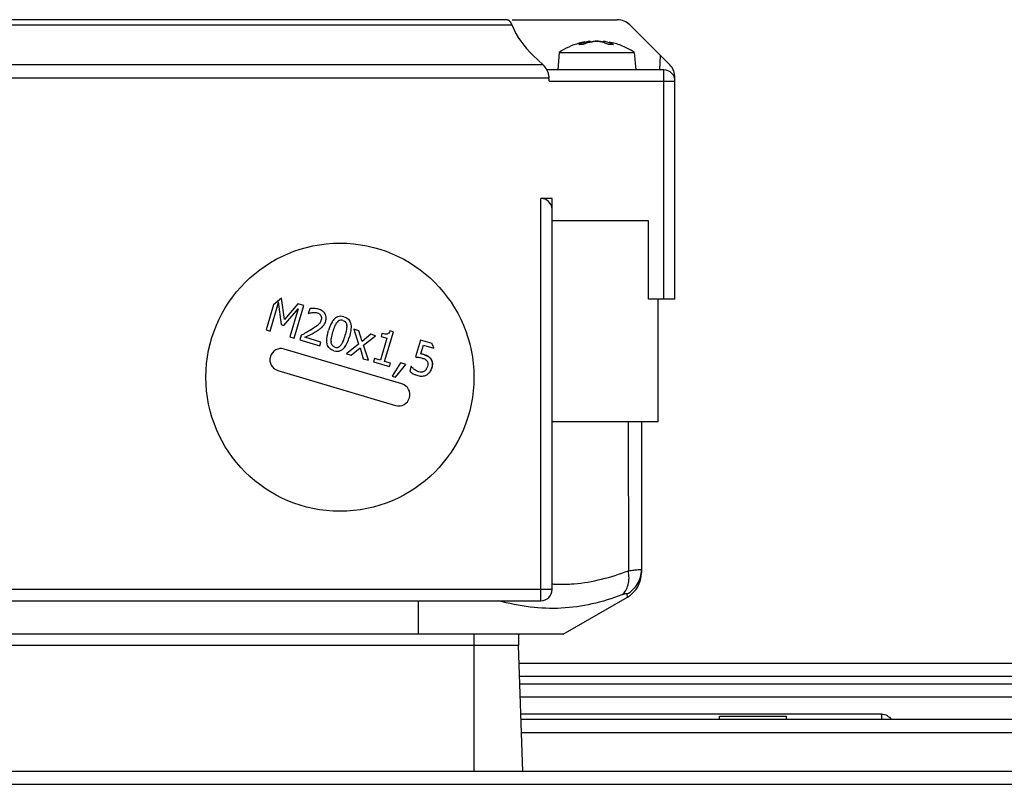
# Model space of a CAD drawing. Units: millimetres. Extents: x -758 to 1560, y -497 to 828.
# Drawn here: x -437 to -349, y 221 to 289 of the extents above; entities that cross this region are included whole.
import ezdxf

# ---------------------------------------------------------------- set-up
doc = ezdxf.new("R2010")
doc.units = ezdxf.units.MM
doc.header["$LTSCALE"] = 19.36
doc.layers.get('0').update_dxf_attribs({"linetype": 'CONTINUOUS'})

msp = doc.modelspace()

# ---------------------------------------------------------------- linework, layer by layer
at = {"color": 7, "linetype": 'CONTINUOUS'}
for p, q in [((-393.528, 288.996), (-484.04, 288.996)), ((-393.115, 288.996), (-383.703, 288.996)), ((-382.571, 288.527), (-379.009, 284.964)), ((-386.719, 286.787), (-387.125, 286.787)), ((-386.121, 287.067), (-386.115, 286.991)), ((-384.959, 287.067), (-384.965, 286.991)), ((-384.079, 286.787), (-384.532, 286.787)), ((-390.351, 284.964), (-391.237, 285.798)), ((-388.903, 286.065), (-389.04, 284.496)), ((-388.903, 286.065), (-382.177, 286.065)), ((-382.177, 286.065), (-382.04, 284.496)), ((-379.54, 284.496), (-389.997, 284.496)), ((-477.273, 283.782), (-389.807, 283.782)), ((-378.54, 263.996), (-378.54, 283.782)), ((-389.54, 272.996), (-390.54, 272.996)), ((-389.54, 237.996), (-389.54, 272.996)), ((-380.906, 270.996), (-389.54, 270.996)), ((-380.906, 263.996), (-380.906, 270.996)), ((-414.795, 261.125), (-414.039, 263.676)), ((-414.061, 263.742), (-413.8, 261.707)), ((-413.513, 262.155), (-413.77, 264.071)), ((-378.54, 263.996), (-380.906, 263.996)), ((-380.04, 252.996), (-380.04, 263.996)), ((-414.495, 263.468), (-415.158, 261.232)), ((-413.563, 261.636), (-412.293, 263.124)), ((-412.324, 263.574), (-413.513, 262.155)), ((-412.293, 263.124), (-413.039, 260.605)), ((-412.65, 260.49), (-411.784, 263.414)), ((-411.784, 263.414), (-412.324, 263.574)), ((-411.246, 263.131), (-411.375, 262.699)), ((-415.158, 261.232), (-414.795, 261.125)), ((-413.8, 261.707), (-413.563, 261.636)), ((-407.289, 261.288), (-406.863, 259.958)), ((-406.836, 261.154), (-407.289, 261.288)), ((-406.548, 260.179), (-406.836, 261.154)), ((-404.535, 258.41), (-403.754, 261.045)), ((-403.754, 261.045), (-404.058, 261.135)), ((-413.039, 260.605), (-412.65, 260.49)), ((-412.018, 260.753), (-412.141, 260.339)), ((-412.141, 260.339), (-410.337, 259.804)), ((-411.959, 260.783), (-412.018, 260.753)), ((-410.237, 260.143), (-411.673, 260.569)), ((-410.337, 259.804), (-410.237, 260.143)), ((-405.763, 260.836), (-406.548, 260.179)), ((-406.42, 259.853), (-405.343, 260.712)), ((-405.343, 260.712), (-405.763, 260.836)), ((-404.331, 260.482), (-404.912, 258.522)), ((-404.783, 260.907), (-404.862, 260.639)), ((-404.862, 260.639), (-404.331, 260.482)), ((-401.331, 260.317), (-401.777, 258.81)), ((-400.275, 260.004), (-401.331, 260.317)), ((-402.983, 256.392), (-413.529, 259.517)), ((-406.863, 259.958), (-407.946, 259.096)), ((-407.527, 258.972), (-406.735, 259.634)), ((-406.735, 259.634), (-406.446, 258.652)), ((-405.993, 258.517), (-406.42, 259.853)), ((-401.287, 259.082), (-401.056, 259.862)), ((-401.056, 259.862), (-400.136, 259.589)), ((-407.946, 259.096), (-407.527, 258.972)), ((-406.446, 258.652), (-405.993, 258.517)), ((-405.443, 258.679), (-405.531, 258.381)), ((-405.531, 258.381), (-404.105, 257.958)), ((-404.912, 258.522), (-405.443, 258.679)), ((-404.016, 258.256), (-404.535, 258.41)), ((-400.964, 259.005), (-401.016, 259.02)), ((-400.389, 258.638), (-400.414, 258.671)), ((-400.405, 258.661), (-400.389, 258.638)), ((-414.098, 257.599), (-403.551, 254.474)), ((-404.105, 257.958), (-404.016, 258.256)), ((-403.124, 258.276), (-403.851, 257.091)), ((-403.564, 257.006), (-402.633, 258.13)), ((-402.633, 258.13), (-403.124, 258.276)), ((-402.157, 257.972), (-402.287, 257.533)), ((-400.321, 257.763), (-400.302, 257.816)), ((-400.308, 257.808), (-400.297, 257.842)), ((-400.302, 257.816), (-400.297, 257.842)), ((-403.851, 257.091), (-403.564, 257.006)), ((-380.04, 252.996), (-389.54, 252.996)), ((-381.54, 252.996), (-381.54, 239.48)), ((-388.54, 233.996), (-382.79, 237.315)), ((-476.54, 236.996), (-390.54, 236.996)), ((-388.54, 233.996), (-478.54, 233.996)), ((-392.54, 233.996), (-392.54, 232.996)), ((-392.54, 232.996), (-474.54, 232.996)), ((-392.146, 221.705), (-392.54, 232.996)), ((-309.173, 231.385), (-392.484, 231.385)), ((-309.173, 229.529), (-392.419, 229.529)), ((-374.54, 226.652), (-368.54, 226.652)), ((-374.54, 226.352), (-374.54, 226.652)), ((-368.54, 226.352), (-368.54, 226.652)), ((-309.173, 226.352), (-392.308, 226.352)), ((-309.173, 221.705), (-455.152, 221.705))]:
    msp.add_line(p, q, dxfattribs=at)
at = {"color": 9, "linetype": 'CONTINUOUS'}
for p, q in [((-441.54, 288.527), (-393.158, 288.527)), ((-386.752, 286.78), (-387.156, 286.78)), ((-386.205, 287.057), (-386.2, 286.97)), ((-384.9, 286.975), (-384.895, 287.057)), ((-384.051, 286.78), (-384.502, 286.78)), ((-379.883, 284.496), (-379.843, 285.798)), ((-390.351, 284.964), (-476.729, 284.964)), ((-379.54, 263.996), (-379.54, 284.496)), ((-389.792, 283.496), (-378.54, 283.496)), ((-390.54, 236.996), (-390.54, 272.996)), ((-382.715, 252.996), (-382.712, 239.675)), ((-389.54, 237.996), (-477.54, 237.996)), ((-382.79, 237.315), (-382.824, 237.595)), ((-401.54, 236.996), (-401.54, 233.996)), ((-396.54, 233.996), (-396.54, 221.705)), ((-392.444, 230.241), (-309.173, 230.241)), ((-392.379, 228.385), (-309.173, 228.385)), ((-360.031, 226.838), (-392.325, 226.838)), ((-360.031, 226.838), (-360.031, 226.352)), ((-392.268, 225.208), (-309.173, 225.208)), ((-455.152, 220.561), (-309.173, 220.561))]:
    msp.add_line(p, q, dxfattribs=at)
at = {"color": 7, "linetype": 'CONTINUOUS'}
for points in [[(-400.965, 259.004), (-400.954, 259.001), (-400.939, 258.996), (-400.921, 258.99), (-400.901, 258.983), (-400.879, 258.975), (-400.854, 258.966), (-400.829, 258.956), (-400.803, 258.946), (-400.776, 258.935), (-400.748, 258.923), (-400.719, 258.909), (-400.69, 258.894)], [(-400.69, 258.894), (-400.66, 258.878), (-400.631, 258.861), (-400.602, 258.842), (-400.573, 258.822)], [(-400.573, 258.822), (-400.546, 258.801), (-400.52, 258.779)], [(-400.52, 258.779), (-400.494, 258.754), (-400.466, 258.726), (-400.438, 258.695), (-400.416, 258.67)], [(-400.421, 258.68), (-400.414, 258.671), (-400.406, 258.662), (-400.398, 258.651), (-400.39, 258.638), (-400.387, 258.634)], [(-400.393, 257.614), (-400.402, 257.598), (-400.412, 257.581), (-400.422, 257.563), (-400.433, 257.545), (-400.444, 257.528), (-400.456, 257.51), (-400.467, 257.494), (-400.479, 257.478), (-400.49, 257.463)], [(-400.38, 257.64), (-400.385, 257.629), (-400.393, 257.614)], [(-400.309, 257.809), (-400.312, 257.798), (-400.317, 257.786), (-400.321, 257.776), (-400.326, 257.765)], [(-400.299, 257.833), (-400.3, 257.828), (-400.304, 257.813), (-400.308, 257.8), (-400.313, 257.788), (-400.315, 257.78)], [(-400.592, 257.348), (-400.601, 257.34), (-400.61, 257.332), (-400.618, 257.324), (-400.62, 257.322)], [(-400.54, 257.402), (-400.552, 257.389), (-400.563, 257.377), (-400.574, 257.366), (-400.584, 257.356), (-400.592, 257.348)], [(-400.49, 257.463), (-400.501, 257.448), (-400.514, 257.433), (-400.527, 257.417), (-400.54, 257.402)]]:
    msp.add_lwpolyline(points, dxfattribs=at)
msp.add_circle((-408.54, 256.996), 12, dxfattribs=at)
for centre, radius, start, end in [((-383.703, 287.396), 1.6, 45, 90.01954), ((-385.526, 281.065), 6.033, 105.33212, 124.03894), ((-385.714, 283.641), 3.454, 112.8216, 114.67533), ((-385.541, 281.094), 6.002, 100.18274, 105.26689), ((-385.74, 283.707), 3.383, 107.20347, 112.83226), ((-385.173, 283.115), 3.991, 111.62726, 113.31738), ((-385.765, 283.785), 3.301, 99.5664, 107.19492), ((-385.199, 283.18), 3.921, 109.91932, 111.62724), ((-385.243, 283.307), 3.786, 104.69291, 109.93735), ((-385.771, 283.815), 3.271, 97.62866, 99.55094), ((-385.538, 281.079), 6.016, 95.60641, 96.37364), ((-385.274, 283.419), 3.67, 103.23902, 104.67094), ((-385.291, 283.491), 3.596, 99.27161, 103.24635), ((-385.237, 284.064), 3.027, 104.29676, 106.2528), ((-385.258, 284.149), 2.939, 100.31788, 104.30487), ((-385.303, 283.564), 3.522, 97.42654, 99.2635), ((-385.273, 284.227), 2.86, 98.27398, 100.30785), ((-385.573, 285.245), 1.822, 88.96894, 90.5338), ((-385.507, 285.245), 1.822, 89.4662, 91.03106), ((-385.807, 284.227), 2.86, 79.69215, 81.72602), ((-385.777, 283.564), 3.522, 80.7365, 82.57346), ((-385.828, 284.119), 2.969, 73.72384, 79.66422), ((-385.789, 283.496), 3.592, 77.11005, 80.73018), ((-385.288, 284.45), 2.636, 72.88554, 81.41925), ((-385.311, 284.378), 2.712, 68.69969, 72.889), ((-385.539, 281.093), 6.002, 74.05473, 79.39881), ((-385.342, 284.297), 2.798, 64.59636, 68.69542), ((-385.375, 284.227), 2.876, 62.58864, 64.60466), ((-385.544, 281.085), 6.012, 63.23762, 74.03305), ((-385.531, 281.112), 5.981, 55.89378, 63.22967), ((-391.545, 283.695), 1.743, 27.35869, 46.75434), ((-380.14, 283.833), 1.6, 358.17912, 45), ((-391.521, 283.709), 1.715, 18.70841, 27.31867), ((-379.54, 283.496), 1, 0, 90), ((-408.54, 256.996), 8.795, 126.4757, 132.6149), ((-410.644, 262.277), 0.467, 32.73666, 42.26566), ((-411.092, 262.379), 0.914, 338.12704, 343.47823), ((-407.711, 261.018), 1.788, 145.85094, 149.36805), ((-415.306, 268.181), 8.108, 300.90791, 301.22371), ((-414.918, 268.18), 8.256, 298.02562, 300.92165), ((-414.075, 266.933), 6.753, 300.2232, 300.76537), ((-411.124, 262.49), 1.411, 312.5286, 314.42543), ((-408.891, 261.569), 0.962, 1.29927, 5.07845), ((-422.402, 281.525), 23.223, 296.72332, 297.51461), ((-423.359, 284.056), 26.234, 296.45074, 296.77345), ((-417.414, 272.839), 13.541, 297.4971, 298.08701), ((-408.207, 260.22), 1.123, 181.82059, 184.41338), ((-413.813, 258.558), 1, 73.49786, 253.49786), ((-410.284, 261.167), 2.633, 332.54429, 335.67674), ((-408.54, 256.996), 8.795, 17.15139, 20.00454), ((-401.134, 258.036), 0.966, 59.76513, 62.72416), ((-401.069, 258.149), 0.836, 55.42624, 59.78139), ((-401.068, 258.15), 0.834, 55.41425, 59.7766), ((-401.03, 258.206), 0.767, 50.96624, 55.3671), ((-401.027, 258.211), 0.761, 50.92464, 55.35972), ((-404.443, 256.133), 4.765, 30.69127, 31.65463), ((-400.965, 258.201), 0.733, 7.98333, 19.09387), ((-400.634, 259.331), 2.053, 229.93144, 233.08699), ((-401.261, 257.959), 0.508, 287.07688, 302.40857), ((-401.325, 258.038), 0.61, 303.48355, 316.11098), ((-401.326, 258.102), 1.052, 320.90856, 324.0685), ((-401.335, 258.109), 1.064, 324.02462, 330.15063), ((-401.342, 258.113), 1.072, 324.05477, 327.80588), ((-401.39, 258.142), 1.128, 327.85668, 330.93155), ((-401.42, 258.157), 1.161, 330.20917, 333.55848), ((-401.036, 258.191), 0.805, 2.63906, 7.97786), ((-401.027, 258.968), 1.907, 248.02202, 253.43789), ((-401.298, 258.079), 1.017, 316.59324, 320.90759), ((-403.267, 255.433), 1, 253.49786, 73.49786), ((-384.04, 239.48), 2.5, 300, 360), ((-388.687, 250.413), 11.947, 265.90726, 267.41425), ((-390.54, 237.996), 1, 270, 360)]:
    msp.add_arc(centre, radius, start, end, dxfattribs=at)
for centre, major_axis, ratio, start_param, end_param in [((-385.54, 291.859), (0, 8.321), 0.999046, -4.300432, -3.896575), ((-390.54, 271.996), (1, 0), 1, 0.054084, 1.570796)]:
    msp.add_ellipse(centre, major_axis=major_axis, ratio=ratio, start_param=start_param, end_param=end_param, dxfattribs=at)
for points, knots in [([(-393.528, 288.996), (-393.499, 288.996), (-393.43, 288.96), (-393.294, 288.808), (-393.211, 288.648), (-393.158, 288.527)], [0, 0, 0, 0, 0.140796, 0.352424, 1, 1, 1, 1]), ([(-386.205, 287.057), (-386.196, 287.058), (-386.169, 287.062), (-386.143, 287.065), (-386.125, 287.067)], [0, 0, 0, 0, 0.357422, 1, 1, 1, 1]), ([(-386.125, 287.067), (-386.124, 287.067), (-386.123, 287.067), (-386.121, 287.067), (-386.121, 287.067)], [0, 0, 0, 0, 0.748159, 1, 1, 1, 1]), ([(-385.59, 287.067), (-385.605, 287.067), (-385.661, 287.066), (-385.718, 287.062), (-385.758, 287.057)], [0, 0, 0, 0, 0.271169, 1, 1, 1, 1]), ([(-385.49, 287.067), (-385.475, 287.067), (-385.419, 287.066), (-385.362, 287.062), (-385.322, 287.057)], [0, 0, 0, 0, 0.271169, 1, 1, 1, 1]), ([(-384.502, 286.78), (-384.543, 286.799), (-384.703, 286.872), (-384.87, 286.933), (-384.996, 286.97)], [0, 0, 0, 0, 0.254114, 1, 1, 1, 1]), ([(-384.955, 287.067), (-384.956, 287.067), (-384.957, 287.067), (-384.959, 287.067), (-384.959, 287.067)], [0, 0, 0, 0, 0.748177, 1, 1, 1, 1]), ([(-384.959, 287.067), (-384.959, 287.066), (-384.95, 287.067), (-384.941, 287.063), (-384.919, 287.061), (-384.904, 287.058), (-384.895, 287.057)], [0, 0, 0, 0, 0.065716, 0.259311, 0.574309, 1, 1, 1, 1]), ([(-389.792, 283.496), (-389.793, 283.52), (-389.796, 283.569), (-389.815, 283.639), (-389.831, 283.711), (-389.818, 283.76), (-389.807, 283.782)], [0, 0, 0, 0, 0.249972, 0.500282, 0.749252, 1, 1, 1, 1]), ([(-411.374, 262.699), (-411.367, 262.701), (-411.323, 262.716), (-411.206, 262.753), (-411.078, 262.779), (-411.017, 262.784)], [0, 0, 0, 0, 0.109117, 0.554558, 1, 1, 1, 1]), ([(-411.056, 263.148), (-411.066, 263.148), (-411.139, 263.145), (-411.2, 263.139), (-411.246, 263.131)], [0, 0, 0, 0, 0.126495, 1, 1, 1, 1]), ([(-410.446, 263.084), (-410.51, 263.104), (-410.645, 263.134), (-410.865, 263.151), (-411, 263.15), (-411.056, 263.148)], [0, 0, 0, 0, 0.35024, 0.70048, 1, 1, 1, 1]), ([(-411.017, 262.784), (-410.944, 262.792), (-410.859, 262.795), (-410.775, 262.789), (-410.765, 262.788)], [0, 0, 0, 0, 0.88968, 1, 1, 1, 1]), ([(-409.832, 262.605), (-409.843, 262.63), (-409.904, 262.75), (-410.042, 262.899), (-410.207, 262.992), (-410.272, 263.021)], [0, 0, 0, 0, 0.14013, 0.696935, 1, 1, 1, 1]), ([(-410.244, 262.039), (-410.264, 261.99), (-410.324, 261.869), (-410.442, 261.722), (-410.571, 261.611), (-410.633, 261.563)], [0, 0, 0, 0, 0.278397, 0.706104, 1, 1, 1, 1]), ([(-410.574, 262.754), (-410.502, 262.732), (-410.401, 262.685), (-410.324, 262.619), (-410.299, 262.591)], [0, 0, 0, 0, 0.629265, 1, 1, 1, 1]), ([(-410.252, 262.529), (-410.218, 262.476), (-410.188, 262.39), (-410.187, 262.289), (-410.19, 262.258)], [0, 0, 0, 0, 0.708794, 1, 1, 1, 1]), ([(-409.985, 261.657), (-409.972, 261.677), (-409.902, 261.783), (-409.846, 261.907), (-409.812, 262.023)], [0, 0, 0, 0, 0.187533, 1, 1, 1, 1]), ([(-409.812, 262.023), (-409.775, 262.146), (-409.751, 262.348), (-409.799, 262.532), (-409.832, 262.605)], [0, 0, 0, 0, 0.571974, 1, 1, 1, 1]), ([(-408.748, 262.406), (-408.834, 262.372), (-408.989, 262.275), (-409.128, 262.113), (-409.191, 262.021)], [0, 0, 0, 0, 0.522832, 1, 1, 1, 1]), ([(-408.272, 262.085), (-408.381, 262.117), (-408.487, 262.118), (-408.581, 262.081), (-408.59, 262.078)], [0, 0, 0, 0, 0.909415, 1, 1, 1, 1]), ([(-407.785, 262.189), (-407.688, 262.092), (-407.605, 261.943), (-407.566, 261.756), (-407.56, 261.722)], [0, 0, 0, 0, 0.823077, 1, 1, 1, 1]), ([(-411.141, 261.225), (-411.275, 261.145), (-411.45, 261.047), (-411.631, 260.951), (-411.674, 260.929)], [0, 0, 0, 0, 0.765517, 1, 1, 1, 1]), ([(-410.633, 261.563), (-410.661, 261.541), (-410.789, 261.447), (-410.956, 261.337), (-411.103, 261.248)], [0, 0, 0, 0, 0.238302, 1, 1, 1, 1]), ([(-410.621, 261.131), (-410.54, 261.179), (-410.378, 261.28), (-410.235, 261.391), (-410.171, 261.45)], [0, 0, 0, 0, 0.490098, 1, 1, 1, 1]), ([(-409.324, 260.355), (-409.318, 260.409), (-409.29, 260.603), (-409.226, 260.84), (-409.165, 261.045)], [0, 0, 0, 0, 0.290236, 1, 1, 1, 1]), ([(-409.165, 261.045), (-409.109, 261.236), (-409.039, 261.445), (-408.965, 261.615), (-408.952, 261.644)], [0, 0, 0, 0, 0.821034, 1, 1, 1, 1]), ([(-407.938, 261.41), (-407.943, 261.363), (-407.972, 261.167), (-408.032, 260.93), (-408.091, 260.729)], [0, 0, 0, 0, 0.257422, 1, 1, 1, 1]), ([(-411.541, 260.635), (-411.519, 260.646), (-411.421, 260.695), (-411.288, 260.763), (-411.178, 260.819), (-411.162, 260.828)], [0, 0, 0, 0, 0.211246, 0.884179, 1, 1, 1, 1]), ([(-408.091, 260.729), (-408.151, 260.529), (-408.221, 260.323), (-408.294, 260.158), (-408.306, 260.132)], [0, 0, 0, 0, 0.836636, 1, 1, 1, 1]), ([(-409.472, 259.585), (-409.57, 259.682), (-409.654, 259.831), (-409.693, 260.02), (-409.699, 260.057)], [0, 0, 0, 0, 0.811595, 1, 1, 1, 1]), ([(-408.982, 259.689), (-408.875, 259.657), (-408.769, 259.657), (-408.675, 259.694), (-408.666, 259.698)], [0, 0, 0, 0, 0.904547, 1, 1, 1, 1]), ([(-408.483, 259.381), (-408.406, 259.414), (-408.311, 259.477), (-408.221, 259.564), (-408.201, 259.586)], [0, 0, 0, 0, 0.763054, 1, 1, 1, 1]), ([(-401.178, 258.71), (-401.078, 258.68), (-400.979, 258.64), (-400.898, 258.588), (-400.89, 258.583)], [0, 0, 0, 0, 0.899768, 1, 1, 1, 1]), ([(-400.405, 258.661), (-400.43, 258.683), (-400.472, 258.736), (-400.521, 258.781), (-400.547, 258.802)], [0, 0, 0, 0, 0.500194, 1, 1, 1, 1]), ([(-402.287, 257.533), (-402.202, 257.454), (-402.028, 257.331), (-401.82, 257.232), (-401.741, 257.2)], [0, 0, 0, 0, 0.629965, 1, 1, 1, 1]), ([(-401.955, 257.76), (-401.982, 257.782), (-402.057, 257.849), (-402.12, 257.916), (-402.148, 257.956), (-402.153, 257.965), (-402.155, 257.969)], [0, 0, 0, 0, 0.264517, 0.807464, 0.915362, 1, 1, 1, 1]), ([(-401.112, 257.473), (-401.147, 257.462), (-401.195, 257.453), (-401.242, 257.45), (-401.253, 257.449)], [0, 0, 0, 0, 0.77165, 1, 1, 1, 1]), ([(-400.809, 257.712), (-400.812, 257.708), (-400.835, 257.673), (-400.861, 257.641), (-400.886, 257.616)], [0, 0, 0, 0, 0.106424, 1, 1, 1, 1]), ([(-400.68, 258.307), (-400.673, 258.283), (-400.664, 258.237), (-400.662, 258.188), (-400.663, 258.165)], [0, 0, 0, 0, 0.562313, 1, 1, 1, 1]), ([(-400.302, 257.816), (-400.287, 257.857), (-400.256, 257.939), (-400.244, 258.026), (-400.239, 258.069)], [0, 0, 0, 0, 0.499688, 1, 1, 1, 1]), ([(-401.571, 257.14), (-401.419, 257.095), (-401.212, 257.076), (-401.027, 257.111), (-400.975, 257.126)], [0, 0, 0, 0, 0.708252, 1, 1, 1, 1]), ([(-389.226, 238.478), (-388.679, 238.453), (-386.456, 238.504), (-384.271, 239.078), (-382.712, 239.675)], [0, 0, 0, 0, 0.247202, 1, 1, 1, 1]), ([(-383.284, 237.51), (-384.159, 237.183), (-385.941, 236.633), (-388.716, 236.239), (-391.549, 236.349), (-393.413, 236.738), (-394.343, 236.996)], [0, 0, 0, 0, 0.248875, 0.494973, 0.742974, 1, 1, 1, 1])]:
    msp.add_open_spline(points, degree=3, knots=knots, dxfattribs=at)
for points in [[(-387.156, 286.78), (-387.145, 286.785), (-387.133, 286.787), (-387.121, 286.787)], [(-385.684, 287.057), (-385.668, 287.059), (-385.651, 287.061), (-385.634, 287.062)], [(-385.634, 287.062), (-385.602, 287.065), (-385.571, 287.066), (-385.54, 287.067)], [(-385.446, 287.062), (-385.478, 287.065), (-385.509, 287.066), (-385.54, 287.067)], [(-385.396, 287.057), (-385.412, 287.059), (-385.429, 287.061), (-385.446, 287.062)], [(-384.082, 286.787), (-384.072, 286.787), (-384.061, 286.785), (-384.051, 286.78)], [(-389.828, 283.974), (-389.843, 284.07), (-389.865, 284.166), (-389.897, 284.259)], [(-389.807, 283.782), (-389.809, 283.846), (-389.817, 283.91), (-389.828, 283.974)], [(-410.765, 262.788), (-410.7, 262.783), (-410.635, 262.772), (-410.574, 262.754)], [(-410.272, 263.021), (-410.325, 263.045), (-410.383, 263.066), (-410.446, 263.084)], [(-410.19, 262.258), (-410.193, 262.214), (-410.202, 262.168), (-410.216, 262.119)], [(-409.249, 261.929), (-409.316, 261.817), (-409.378, 261.687), (-409.436, 261.537)], [(-408.952, 261.644), (-408.904, 261.749), (-408.854, 261.837), (-408.8, 261.906)], [(-408.668, 262.034), (-408.714, 262.002), (-408.758, 261.959), (-408.8, 261.906)], [(-408.176, 262.41), (-408.388, 262.472), (-408.578, 262.472), (-408.748, 262.406)], [(-408.59, 262.078), (-408.617, 262.066), (-408.642, 262.052), (-408.668, 262.034)], [(-408.272, 262.085), (-408.163, 262.053), (-408.004, 261.949), (-407.943, 261.766), (-407.933, 261.654)], [(-408.176, 262.41), (-408.015, 262.362), (-407.885, 262.288), (-407.785, 262.189)], [(-410.137, 261.482), (-410.081, 261.535), (-410.031, 261.593), (-409.985, 261.657)], [(-409.635, 260.896), (-409.615, 260.982), (-409.591, 261.07), (-409.564, 261.163)], [(-409.436, 261.537), (-409.481, 261.424), (-409.523, 261.299), (-409.564, 261.163)], [(-407.93, 261.591), (-407.928, 261.535), (-407.931, 261.475), (-407.938, 261.41)], [(-407.568, 261.16), (-407.592, 260.993), (-407.634, 260.81), (-407.693, 260.611)], [(-407.56, 261.722), (-407.533, 261.561), (-407.536, 261.373), (-407.568, 261.16)], [(-404.058, 261.135), (-404.088, 261.058), (-404.161, 260.935), (-404.306, 260.847), (-404.504, 260.84), (-404.683, 260.877), (-404.783, 260.907)], [(-409.699, 260.057), (-409.725, 260.217), (-409.721, 260.404), (-409.689, 260.617)], [(-409.689, 260.617), (-409.676, 260.705), (-409.658, 260.798), (-409.635, 260.896)], [(-409.33, 260.185), (-409.332, 260.239), (-409.329, 260.296), (-409.324, 260.355)], [(-408.982, 259.689), (-409.096, 259.723), (-409.26, 259.833), (-409.319, 260.022), (-409.327, 260.134)], [(-408.306, 260.132), (-408.355, 260.025), (-408.406, 259.938), (-408.459, 259.869)], [(-407.885, 260.083), (-407.816, 260.235), (-407.752, 260.411), (-407.693, 260.611)], [(-409.078, 259.364), (-409.241, 259.413), (-409.372, 259.486), (-409.472, 259.585)], [(-409.078, 259.364), (-408.857, 259.299), (-408.659, 259.303), (-408.483, 259.381)], [(-408.666, 259.698), (-408.639, 259.709), (-408.613, 259.724), (-408.588, 259.742)], [(-408.588, 259.742), (-408.543, 259.774), (-408.5, 259.817), (-408.459, 259.869)], [(-408.201, 259.586), (-408.155, 259.634), (-408.111, 259.689), (-408.069, 259.75)], [(-408.069, 259.75), (-408.027, 259.811), (-407.987, 259.879), (-407.948, 259.953)], [(-401.777, 258.81), (-401.743, 258.807), (-401.664, 258.8), (-401.509, 258.782), (-401.339, 258.753), (-401.232, 258.726), (-401.178, 258.71)], [(-401.016, 259.02), (-401.054, 259.031), (-401.14, 259.055), (-401.237, 259.074), (-401.287, 259.082)], [(-400.767, 258.931), (-400.832, 258.959), (-400.898, 258.983), (-400.965, 259.004)], [(-400.89, 258.583), (-400.864, 258.565), (-400.84, 258.547), (-400.818, 258.527)], [(-400.818, 258.527), (-400.787, 258.498), (-400.76, 258.467), (-400.739, 258.433)], [(-400.692, 258.895), (-400.716, 258.908), (-400.742, 258.92), (-400.767, 258.931)], [(-400.739, 258.433), (-400.713, 258.394), (-400.693, 258.352), (-400.68, 258.307)], [(-400.416, 258.669), (-400.457, 258.717), (-400.499, 258.763), (-400.547, 258.802)], [(-400.363, 258.614), (-400.376, 258.63), (-400.391, 258.646), (-400.405, 258.661)], [(-400.273, 258.44), (-400.294, 258.502), (-400.322, 258.563), (-400.363, 258.614)], [(-400.276, 258.411), (-400.293, 258.465), (-400.317, 258.517), (-400.345, 258.565)], [(-400.245, 258.233), (-400.249, 258.293), (-400.259, 258.354), (-400.276, 258.411)], [(-401.463, 257.477), (-401.544, 257.501), (-401.676, 257.557), (-401.797, 257.639), (-401.867, 257.689)], [(-401.253, 257.449), (-401.324, 257.447), (-401.395, 257.457), (-401.463, 257.477)], [(-400.698, 257.962), (-400.727, 257.863), (-400.764, 257.78), (-400.809, 257.712)], [(-400.663, 258.165), (-400.664, 258.104), (-400.676, 258.037), (-400.698, 257.962)], [(-400.404, 257.594), (-400.373, 257.649), (-400.35, 257.708), (-400.326, 257.765)], [(-400.297, 257.842), (-400.274, 257.94), (-400.251, 258.038), (-400.246, 258.139)], [(-400.246, 258.139), (-400.244, 258.17), (-400.244, 258.202), (-400.245, 258.233)], [(-400.239, 258.069), (-400.233, 258.122), (-400.23, 258.175), (-400.233, 258.228)], [(-400.975, 257.126), (-400.901, 257.147), (-400.831, 257.176), (-400.768, 257.214)], [(-400.768, 257.214), (-400.691, 257.259), (-400.621, 257.316), (-400.56, 257.381)]]:
    msp.add_open_spline(points, degree=3, dxfattribs=at)
at = {"color": 9, "linetype": 'CONTINUOUS'}
for points, knots in [([(-383.284, 237.51), (-383.008, 237.723), (-382.719, 238.257), (-382.631, 239.028), (-382.67, 239.458), (-382.712, 239.675)], [0, 0, 0, 0, 0.449159, 0.71561, 1, 1, 1, 1]), ([(-382.824, 237.595), (-382.442, 237.805), (-381.779, 238.439), (-381.54, 239.326), (-381.54, 239.76)], [0, 0, 0, 0, 0.500647, 1, 1, 1, 1]), ([(-382.712, 239.675), (-382.546, 239.699), (-382.258, 239.738), (-381.924, 239.773), (-381.726, 239.786), (-381.628, 239.784), (-381.574, 239.783), (-381.54, 239.768), (-381.54, 239.76)], [0, 0, 0, 0, 0.423364, 0.736996, 0.848778, 0.929397, 0.978783, 1, 1, 1, 1]), ([(-382.824, 237.595), (-382.825, 237.609), (-382.859, 237.623), (-382.9, 237.62), (-382.981, 237.609), (-383.11, 237.572), (-383.221, 237.534), (-383.284, 237.51)], [0, 0, 0, 0, 0.08589, 0.165595, 0.275277, 0.584443, 1, 1, 1, 1])]:
    msp.add_open_spline(points, degree=3, knots=knots, dxfattribs=at)
for points in [[(-360.031, 226.838), (-359.865, 226.838), (-359.693, 226.793), (-359.547, 226.713)], [(-359.547, 226.713), (-359.396, 226.629), (-359.263, 226.501), (-359.174, 226.352)]]:
    msp.add_open_spline(points, degree=3, dxfattribs=at)

doc.saveas('drawing.dxf')
